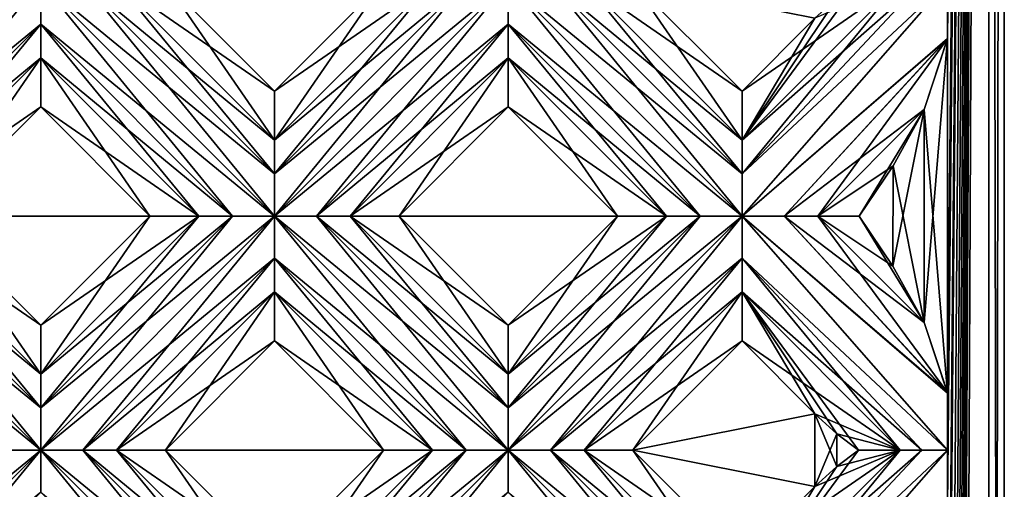
# Model space of a CAD drawing. Units: millimetres. Extents: x -10 to 78, y -110 to 110.
# Drawn here: x 72 to 78, y -57 to -55 of the extents above; entities that cross this region are included whole.
import ezdxf

# ---------------------------------------------------------------- set-up
doc = ezdxf.new("R2010")
doc.units = ezdxf.units.MM
doc.header["$LTSCALE"] = 65.185185
for name, color, linetype in [('117', 7, 'CONTINUOUS'), ('118', 7, 'CONTINUOUS'), ('119', 7, 'CONTINUOUS'), ('120', 7, 'CONTINUOUS'), ('121', 7, 'CONTINUOUS'), ('122', 7, 'CONTINUOUS'), ('123', 7, 'CONTINUOUS'), ('125', 7, 'CONTINUOUS'), ('222', 7, 'CONTINUOUS'), ('223', 7, 'CONTINUOUS'), ('224', 7, 'CONTINUOUS'), ('225', 7, 'CONTINUOUS'), ('226', 7, 'CONTINUOUS'), ('227', 7, 'CONTINUOUS'), ('228', 7, 'CONTINUOUS'), ('229', 7, 'CONTINUOUS'), ('230', 7, 'CONTINUOUS'), ('232', 7, 'CONTINUOUS'), ('283', 7, 'CONTINUOUS'), ('284', 7, 'CONTINUOUS'), ('285', 7, 'CONTINUOUS'), ('286', 7, 'CONTINUOUS'), ('287', 7, 'CONTINUOUS'), ('288', 7, 'CONTINUOUS'), ('289', 7, 'CONTINUOUS'), ('291', 7, 'CONTINUOUS'), ('388', 7, 'CONTINUOUS'), ('389', 7, 'CONTINUOUS'), ('390', 7, 'CONTINUOUS'), ('391', 7, 'CONTINUOUS'), ('392', 7, 'CONTINUOUS'), ('393', 7, 'CONTINUOUS'), ('394', 7, 'CONTINUOUS'), ('395', 7, 'CONTINUOUS'), ('396', 7, 'CONTINUOUS'), ('398', 7, 'CONTINUOUS'), ('80', 7, 'CONTINUOUS'), ('81', 7, 'CONTINUOUS'), ('84', 7, 'CONTINUOUS'), ('89', 7, 'CONTINUOUS'), ('92', 7, 'CONTINUOUS')]:
    doc.layers.add(name, color=color, linetype=linetype)

msp = doc.modelspace()

# ---------------------------------------------------------------- linework, layer by layer
at = {"layer": '117', "linetype": 'CONTINUOUS'}
for points in [[(76.315, -55.5606, 2.8172), (75.7386, -54.7256, 3), (75.48, -54.7256, 2.8172), (76.315, -55.5606, 2.8172)], [(76.315, -55.3021, 3), (75.7386, -54.7256, 3), (76.315, -55.5606, 2.8172), (76.315, -55.3021, 3)], [(77.2764, -56.5221, 2.8172), (76.9342, -55.9606, 2.9722), (76.715, -55.9606, 2.8172), (77.2764, -56.5221, 2.8172)], [(77.2764, -56.5221, 2.8172), (77.112, -56.2247, 2.9112), (76.9342, -55.9606, 2.9722), (77.2764, -56.5221, 2.8172)]]:
    msp.add_3dface(points, dxfattribs=at)
at = {"layer": '118', "linetype": 'CONTINUOUS'}
for points in [[(75.08, -55.3842, 3), (75.6564, -55.9606, 3), (75.08, -55.1256, 2.8172), (75.08, -55.3842, 3)], [(75.08, -55.1256, 2.8172), (75.6564, -55.9606, 3), (75.915, -55.9606, 2.8172), (75.08, -55.1256, 2.8172)], [(76.315, -56.6192, 3), (76.7, -57.0042, 3), (76.315, -56.3606, 2.8172), (76.315, -56.6192, 3)], [(76.7, -57.0042, 3), (76.8145, -57.1094, 2.9934), (76.315, -56.3606, 2.8172), (76.7, -57.0042, 3)], [(76.8145, -57.1094, 2.9934), (76.929, -57.1956, 2.9734), (76.315, -56.3606, 2.8172), (76.8145, -57.1094, 2.9934)], [(76.315, -56.3606, 2.8172), (76.929, -57.1956, 2.9734), (77.15, -57.1956, 2.8172), (76.315, -56.3606, 2.8172)]]:
    msp.add_3dface(points, dxfattribs=at)
at = {"layer": '119', "linetype": 'CONTINUOUS'}
for points in [[(76.315, -55.9606, 2.7), (75.08, -54.7256, 2.7), (75.08, -54.9479, 2.7322), (76.315, -55.9606, 2.7)], [(75.08, -54.7256, 2.7), (76.315, -55.9606, 2.7), (76.315, -55.7384, 2.7322), (75.08, -54.7256, 2.7)], [(75.3022, -54.7256, 2.7322), (75.08, -54.7256, 2.7), (76.315, -55.7384, 2.7322), (75.3022, -54.7256, 2.7322)], [(76.315, -55.5606, 2.8172), (75.48, -54.7256, 2.8172), (75.3022, -54.7256, 2.7322), (76.315, -55.5606, 2.8172)], [(76.315, -55.5606, 2.8172), (75.3022, -54.7256, 2.7322), (76.315, -55.7384, 2.7322), (76.315, -55.5606, 2.8172)], [(75.08, -55.1256, 2.8172), (76.0931, -55.9606, 2.7321), (75.08, -54.9479, 2.7322), (75.08, -55.1256, 2.8172)], [(76.0931, -55.9606, 2.7321), (76.315, -55.9606, 2.7), (75.08, -54.9479, 2.7322), (76.0931, -55.9606, 2.7321)], [(75.08, -55.1256, 2.8172), (75.915, -55.9606, 2.8172), (76.0931, -55.9606, 2.7321), (75.08, -55.1256, 2.8172)], [(77.3998, -57.1956, 2.7144), (77.3997, -56.8946, 2.7145), (76.315, -55.9606, 2.7), (77.3998, -57.1956, 2.7144)], [(77.3998, -57.1956, 2.7144), (76.315, -55.9606, 2.7), (76.315, -56.1829, 2.7322), (77.3998, -57.1956, 2.7144)], [(76.315, -55.9606, 2.7), (77.3997, -56.8946, 2.7145), (76.5372, -55.9606, 2.7322), (76.315, -55.9606, 2.7)], [(77.3997, -56.8946, 2.7145), (77.2764, -56.5221, 2.8172), (76.5372, -55.9606, 2.7322), (77.3997, -56.8946, 2.7145)], [(77.2764, -56.5221, 2.8172), (76.715, -55.9606, 2.8172), (76.5372, -55.9606, 2.7322), (77.2764, -56.5221, 2.8172)], [(77.3998, -57.1956, 2.7144), (76.315, -56.1829, 2.7322), (77.2644, -57.1956, 2.7547), (77.3998, -57.1956, 2.7144)], [(76.315, -56.1829, 2.7322), (76.315, -56.3606, 2.8172), (77.2644, -57.1956, 2.7547), (76.315, -56.1829, 2.7322)], [(76.315, -56.3606, 2.8172), (77.15, -57.1956, 2.8172), (77.2644, -57.1956, 2.7547), (76.315, -56.3606, 2.8172)]]:
    msp.add_3dface(points, dxfattribs=at)
at = {"layer": '120', "linetype": 'CONTINUOUS'}
for points in [[(73.845, -55.5606, 2.8172), (73.2686, -54.7256, 3), (73.01, -54.7256, 2.8172), (73.845, -55.5606, 2.8172)], [(73.845, -55.3021, 3), (73.2686, -54.7256, 3), (73.845, -55.5606, 2.8172), (73.845, -55.3021, 3)], [(75.08, -56.7956, 2.8172), (74.5036, -55.9606, 3), (74.245, -55.9606, 2.8172), (75.08, -56.7956, 2.8172)], [(75.08, -56.5371, 3), (74.5036, -55.9606, 3), (75.08, -56.7956, 2.8172), (75.08, -56.5371, 3)], [(76.315, -58.0306, 2.8172), (75.7386, -57.1956, 3), (75.48, -57.1956, 2.8172), (76.315, -58.0306, 2.8172)], [(76.315, -57.7721, 3), (75.7386, -57.1956, 3), (76.315, -58.0306, 2.8172), (76.315, -57.7721, 3)]]:
    msp.add_3dface(points, dxfattribs=at)
at = {"layer": '121', "linetype": 'CONTINUOUS'}
for points in [[(72.61, -55.3842, 3), (73.1864, -55.9606, 3), (72.61, -55.1256, 2.8172), (72.61, -55.3842, 3)], [(72.61, -55.1256, 2.8172), (73.1864, -55.9606, 3), (73.445, -55.9606, 2.8172), (72.61, -55.1256, 2.8172)], [(73.845, -56.6192, 3), (74.4214, -57.1956, 3), (73.845, -56.3606, 2.8172), (73.845, -56.6192, 3)], [(73.845, -56.3606, 2.8172), (74.4214, -57.1956, 3), (74.68, -57.1956, 2.8172), (73.845, -56.3606, 2.8172)]]:
    msp.add_3dface(points, dxfattribs=at)
at = {"layer": '122', "linetype": 'CONTINUOUS'}
for points in [[(73.845, -55.9606, 2.7), (72.61, -54.7256, 2.7), (72.61, -54.9479, 2.7322), (73.845, -55.9606, 2.7)], [(72.61, -54.7256, 2.7), (73.845, -55.9606, 2.7), (73.845, -55.7384, 2.7322), (72.61, -54.7256, 2.7)], [(72.8322, -54.7256, 2.7322), (72.61, -54.7256, 2.7), (73.845, -55.7384, 2.7322), (72.8322, -54.7256, 2.7322)], [(73.845, -55.5606, 2.8172), (73.01, -54.7256, 2.8172), (72.8322, -54.7256, 2.7322), (73.845, -55.5606, 2.8172)], [(73.845, -55.5606, 2.8172), (72.8322, -54.7256, 2.7322), (73.845, -55.7384, 2.7322), (73.845, -55.5606, 2.8172)], [(72.61, -55.1256, 2.8172), (73.6231, -55.9606, 2.7321), (72.61, -54.9479, 2.7322), (72.61, -55.1256, 2.8172)], [(73.6231, -55.9606, 2.7321), (73.845, -55.9606, 2.7), (72.61, -54.9479, 2.7322), (73.6231, -55.9606, 2.7321)], [(72.61, -55.1256, 2.8172), (73.445, -55.9606, 2.8172), (73.6231, -55.9606, 2.7321), (72.61, -55.1256, 2.8172)], [(73.845, -56.1829, 2.7322), (75.08, -57.1956, 2.7), (73.845, -55.9606, 2.7), (73.845, -56.1829, 2.7322)], [(73.845, -55.9606, 2.7), (75.08, -57.1956, 2.7), (75.08, -56.9734, 2.7322), (73.845, -55.9606, 2.7)], [(74.0672, -55.9606, 2.7322), (73.845, -55.9606, 2.7), (75.08, -56.9734, 2.7322), (74.0672, -55.9606, 2.7322)], [(75.08, -56.7956, 2.8172), (74.245, -55.9606, 2.8172), (74.0672, -55.9606, 2.7322), (75.08, -56.7956, 2.8172)], [(75.08, -56.7956, 2.8172), (74.0672, -55.9606, 2.7322), (75.08, -56.9734, 2.7322), (75.08, -56.7956, 2.8172)], [(73.845, -56.3606, 2.8172), (74.8581, -57.1956, 2.7321), (73.845, -56.1829, 2.7322), (73.845, -56.3606, 2.8172)], [(74.8581, -57.1956, 2.7321), (75.08, -57.1956, 2.7), (73.845, -56.1829, 2.7322), (74.8581, -57.1956, 2.7321)], [(73.845, -56.3606, 2.8172), (74.68, -57.1956, 2.8172), (74.8581, -57.1956, 2.7321), (73.845, -56.3606, 2.8172)], [(76.315, -58.4306, 2.7), (75.08, -57.1956, 2.7), (75.08, -57.4179, 2.7322), (76.315, -58.4306, 2.7)], [(75.08, -57.1956, 2.7), (76.315, -58.4306, 2.7), (76.315, -58.2084, 2.7322), (75.08, -57.1956, 2.7)], [(75.3022, -57.1956, 2.7322), (75.08, -57.1956, 2.7), (76.315, -58.2084, 2.7322), (75.3022, -57.1956, 2.7322)], [(76.315, -58.0306, 2.8172), (75.48, -57.1956, 2.8172), (75.3022, -57.1956, 2.7322), (76.315, -58.0306, 2.8172)], [(76.315, -58.0306, 2.8172), (75.3022, -57.1956, 2.7322), (76.315, -58.2084, 2.7322), (76.315, -58.0306, 2.8172)]]:
    msp.add_3dface(points, dxfattribs=at)
at = {"layer": '123', "linetype": 'CONTINUOUS'}
for points in [[(72.61, -56.7956, 2.8172), (72.0336, -55.9606, 3), (71.775, -55.9606, 2.8172), (72.61, -56.7956, 2.8172)], [(72.61, -56.5371, 3), (72.0336, -55.9606, 3), (72.61, -56.7956, 2.8172), (72.61, -56.5371, 3)], [(73.845, -58.0306, 2.8172), (73.2686, -57.1956, 3), (73.01, -57.1956, 2.8172), (73.845, -58.0306, 2.8172)], [(73.845, -57.7721, 3), (73.2686, -57.1956, 3), (73.845, -58.0306, 2.8172), (73.845, -57.7721, 3)]]:
    msp.add_3dface(points, dxfattribs=at)
at = {"layer": '125', "linetype": 'CONTINUOUS'}
for points in [[(71.375, -56.1829, 2.7322), (72.61, -57.1956, 2.7), (71.375, -55.9606, 2.7), (71.375, -56.1829, 2.7322)], [(71.375, -55.9606, 2.7), (72.61, -57.1956, 2.7), (72.61, -56.9734, 2.7322), (71.375, -55.9606, 2.7)], [(71.5972, -55.9606, 2.7322), (71.375, -55.9606, 2.7), (72.61, -56.9734, 2.7322), (71.5972, -55.9606, 2.7322)], [(72.61, -56.7956, 2.8172), (71.775, -55.9606, 2.8172), (71.5972, -55.9606, 2.7322), (72.61, -56.7956, 2.8172)], [(72.61, -56.7956, 2.8172), (71.5972, -55.9606, 2.7322), (72.61, -56.9734, 2.7322), (72.61, -56.7956, 2.8172)], [(72.3881, -57.1956, 2.7321), (72.61, -57.1956, 2.7), (71.375, -56.1829, 2.7322), (72.3881, -57.1956, 2.7321)], [(73.845, -58.4306, 2.7), (72.61, -57.1956, 2.7), (72.61, -57.4179, 2.7322), (73.845, -58.4306, 2.7)], [(72.61, -57.1956, 2.7), (73.845, -58.4306, 2.7), (73.845, -58.2084, 2.7322), (72.61, -57.1956, 2.7)], [(72.8322, -57.1956, 2.7322), (72.61, -57.1956, 2.7), (73.845, -58.2084, 2.7322), (72.8322, -57.1956, 2.7322)], [(73.845, -58.0306, 2.8172), (73.01, -57.1956, 2.8172), (72.8322, -57.1956, 2.7322), (73.845, -58.0306, 2.8172)], [(73.845, -58.0306, 2.8172), (72.8322, -57.1956, 2.7322), (73.845, -58.2084, 2.7322), (73.845, -58.0306, 2.8172)]]:
    msp.add_3dface(points, dxfattribs=at)
at = {"layer": '222', "linetype": 'CONTINUOUS'}
for points in [[(72.61, -55.3842, 3), (72.61, -55.1256, 2.8172), (71.775, -55.9606, 2.8172), (72.61, -55.3842, 3)], [(72.0336, -55.9606, 3), (72.61, -55.3842, 3), (71.775, -55.9606, 2.8172), (72.0336, -55.9606, 3)]]:
    msp.add_3dface(points, dxfattribs=at)
at = {"layer": '223', "linetype": 'CONTINUOUS'}
for points in [[(72.61, -54.7256, 2.7), (72.3881, -54.7256, 2.7321), (71.375, -55.9606, 2.7), (72.61, -54.7256, 2.7)], [(72.61, -54.7256, 2.7), (71.375, -55.9606, 2.7), (71.5972, -55.9606, 2.7322), (72.61, -54.7256, 2.7)], [(72.61, -54.9479, 2.7322), (72.61, -54.7256, 2.7), (71.5972, -55.9606, 2.7322), (72.61, -54.9479, 2.7322)], [(71.775, -55.9606, 2.8172), (72.61, -54.9479, 2.7322), (71.5972, -55.9606, 2.7322), (71.775, -55.9606, 2.8172)], [(72.61, -55.1256, 2.8172), (72.61, -54.9479, 2.7322), (71.775, -55.9606, 2.8172), (72.61, -55.1256, 2.8172)]]:
    msp.add_3dface(points, dxfattribs=at)
at = {"layer": '224', "linetype": 'CONTINUOUS'}
for points in [[(74.4214, -54.7256, 3), (73.845, -55.3021, 3), (74.68, -54.7256, 2.8172), (74.4214, -54.7256, 3)], [(74.68, -54.7256, 2.8172), (73.845, -55.3021, 3), (73.845, -55.5606, 2.8172), (74.68, -54.7256, 2.8172)], [(73.1864, -55.9606, 3), (72.61, -56.5371, 3), (73.445, -55.9606, 2.8172), (73.1864, -55.9606, 3)], [(73.445, -55.9606, 2.8172), (72.61, -56.5371, 3), (72.61, -56.7956, 2.8172), (73.445, -55.9606, 2.8172)]]:
    msp.add_3dface(points, dxfattribs=at)
at = {"layer": '225', "linetype": 'CONTINUOUS'}
for points in [[(75.08, -55.3842, 3), (75.08, -55.1256, 2.8172), (74.245, -55.9606, 2.8172), (75.08, -55.3842, 3)], [(74.5036, -55.9606, 3), (75.08, -55.3842, 3), (74.245, -55.9606, 2.8172), (74.5036, -55.9606, 3)], [(73.845, -56.6192, 3), (73.845, -56.3606, 2.8172), (73.01, -57.1956, 2.8172), (73.845, -56.6192, 3)], [(73.2686, -57.1956, 3), (73.845, -56.6192, 3), (73.01, -57.1956, 2.8172), (73.2686, -57.1956, 3)]]:
    msp.add_3dface(points, dxfattribs=at)
at = {"layer": '226', "linetype": 'CONTINUOUS'}
for points in [[(74.8581, -54.7256, 2.7321), (74.68, -54.7256, 2.8172), (73.845, -55.7384, 2.7322), (74.8581, -54.7256, 2.7321)], [(74.68, -54.7256, 2.8172), (73.845, -55.5606, 2.8172), (73.845, -55.7384, 2.7322), (74.68, -54.7256, 2.8172)], [(75.08, -54.7256, 2.7), (74.8581, -54.7256, 2.7321), (73.845, -55.9606, 2.7), (75.08, -54.7256, 2.7)], [(75.08, -54.7256, 2.7), (73.845, -55.9606, 2.7), (74.0672, -55.9606, 2.7322), (75.08, -54.7256, 2.7)], [(73.845, -55.9606, 2.7), (74.8581, -54.7256, 2.7321), (73.845, -55.7384, 2.7322), (73.845, -55.9606, 2.7)], [(75.08, -54.9479, 2.7322), (75.08, -54.7256, 2.7), (74.0672, -55.9606, 2.7322), (75.08, -54.9479, 2.7322)], [(74.245, -55.9606, 2.8172), (75.08, -54.9479, 2.7322), (74.0672, -55.9606, 2.7322), (74.245, -55.9606, 2.8172)], [(75.08, -55.1256, 2.8172), (75.08, -54.9479, 2.7322), (74.245, -55.9606, 2.8172), (75.08, -55.1256, 2.8172)], [(73.6231, -55.9606, 2.7321), (73.445, -55.9606, 2.8172), (72.61, -56.9734, 2.7322), (73.6231, -55.9606, 2.7321)], [(73.445, -55.9606, 2.8172), (72.61, -56.7956, 2.8172), (72.61, -56.9734, 2.7322), (73.445, -55.9606, 2.8172)], [(73.845, -55.9606, 2.7), (73.6231, -55.9606, 2.7321), (72.61, -57.1956, 2.7), (73.845, -55.9606, 2.7)], [(73.845, -55.9606, 2.7), (72.61, -57.1956, 2.7), (72.8322, -57.1956, 2.7322), (73.845, -55.9606, 2.7)], [(72.61, -57.1956, 2.7), (73.6231, -55.9606, 2.7321), (72.61, -56.9734, 2.7322), (72.61, -57.1956, 2.7)], [(73.845, -56.1829, 2.7322), (73.845, -55.9606, 2.7), (72.8322, -57.1956, 2.7322), (73.845, -56.1829, 2.7322)], [(73.01, -57.1956, 2.8172), (73.845, -56.1829, 2.7322), (72.8322, -57.1956, 2.7322), (73.01, -57.1956, 2.8172)], [(73.845, -56.3606, 2.8172), (73.845, -56.1829, 2.7322), (73.01, -57.1956, 2.8172), (73.845, -56.3606, 2.8172)], [(72.61, -57.1956, 2.7), (72.3881, -57.1956, 2.7321), (71.375, -58.4306, 2.7), (72.61, -57.1956, 2.7)], [(72.61, -57.1956, 2.7), (71.375, -58.4306, 2.7), (71.5972, -58.4306, 2.7322), (72.61, -57.1956, 2.7)], [(72.61, -57.4179, 2.7322), (72.61, -57.1956, 2.7), (71.5972, -58.4306, 2.7322), (72.61, -57.4179, 2.7322)]]:
    msp.add_3dface(points, dxfattribs=at)
at = {"layer": '227', "linetype": 'CONTINUOUS'}
for points in [[(76.7, -54.9171, 3), (76.315, -55.3021, 3), (77.15, -54.7256, 2.8172), (76.7, -54.9171, 3)], [(77.15, -54.7256, 2.8172), (76.315, -55.3021, 3), (76.315, -55.5606, 2.8172), (77.15, -54.7256, 2.8172)], [(75.6564, -55.9606, 3), (75.08, -56.5371, 3), (75.915, -55.9606, 2.8172), (75.6564, -55.9606, 3)], [(75.915, -55.9606, 2.8172), (75.08, -56.5371, 3), (75.08, -56.7956, 2.8172), (75.915, -55.9606, 2.8172)], [(74.4214, -57.1956, 3), (73.845, -57.7721, 3), (74.68, -57.1956, 2.8172), (74.4214, -57.1956, 3)], [(74.68, -57.1956, 2.8172), (73.845, -57.7721, 3), (73.845, -58.0306, 2.8172), (74.68, -57.1956, 2.8172)]]:
    msp.add_3dface(points, dxfattribs=at)
at = {"layer": '228', "linetype": 'CONTINUOUS'}
for points in [[(77.1121, -55.6964, 2.9111), (77.2764, -55.3992, 2.8172), (76.715, -55.9606, 2.8172), (77.1121, -55.6964, 2.9111)], [(76.9342, -55.9606, 2.9722), (77.1121, -55.6964, 2.9111), (76.715, -55.9606, 2.8172), (76.9342, -55.9606, 2.9722)], [(76.315, -56.6192, 3), (76.315, -56.3606, 2.8172), (75.48, -57.1956, 2.8172), (76.315, -56.6192, 3)], [(75.7386, -57.1956, 3), (76.315, -56.6192, 3), (75.48, -57.1956, 2.8172), (75.7386, -57.1956, 3)]]:
    msp.add_3dface(points, dxfattribs=at)
at = {"layer": '229', "linetype": 'CONTINUOUS'}
for points in [[(77.3997, -55.0265, 2.7144), (77.3998, -54.7256, 2.7144), (76.315, -55.9606, 2.7), (77.3997, -55.0265, 2.7144)], [(77.3998, -54.7256, 2.7144), (77.2644, -54.7256, 2.7547), (76.315, -55.7384, 2.7322), (77.3998, -54.7256, 2.7144)], [(76.315, -55.9606, 2.7), (77.3998, -54.7256, 2.7144), (76.315, -55.7384, 2.7322), (76.315, -55.9606, 2.7)], [(77.2644, -54.7256, 2.7547), (77.15, -54.7256, 2.8172), (76.315, -55.7384, 2.7322), (77.2644, -54.7256, 2.7547)], [(77.15, -54.7256, 2.8172), (76.315, -55.5606, 2.8172), (76.315, -55.7384, 2.7322), (77.15, -54.7256, 2.8172)], [(77.3997, -55.0265, 2.7144), (76.315, -55.9606, 2.7), (76.5372, -55.9606, 2.7322), (77.3997, -55.0265, 2.7144)], [(76.715, -55.9606, 2.8172), (77.3997, -55.0265, 2.7144), (76.5372, -55.9606, 2.7322), (76.715, -55.9606, 2.8172)], [(77.2764, -55.3992, 2.8172), (77.3997, -55.0265, 2.7144), (76.715, -55.9606, 2.8172), (77.2764, -55.3992, 2.8172)], [(76.0931, -55.9606, 2.7321), (75.915, -55.9606, 2.8172), (75.08, -56.9734, 2.7322), (76.0931, -55.9606, 2.7321)], [(75.915, -55.9606, 2.8172), (75.08, -56.7956, 2.8172), (75.08, -56.9734, 2.7322), (75.915, -55.9606, 2.8172)], [(76.315, -55.9606, 2.7), (76.0931, -55.9606, 2.7321), (75.08, -57.1956, 2.7), (76.315, -55.9606, 2.7)], [(76.315, -55.9606, 2.7), (75.08, -57.1956, 2.7), (75.3022, -57.1956, 2.7322), (76.315, -55.9606, 2.7)], [(75.08, -57.1956, 2.7), (76.0931, -55.9606, 2.7321), (75.08, -56.9734, 2.7322), (75.08, -57.1956, 2.7)], [(76.315, -56.1829, 2.7322), (76.315, -55.9606, 2.7), (75.3022, -57.1956, 2.7322), (76.315, -56.1829, 2.7322)], [(75.48, -57.1956, 2.8172), (76.315, -56.1829, 2.7322), (75.3022, -57.1956, 2.7322), (75.48, -57.1956, 2.8172)], [(76.315, -56.3606, 2.8172), (76.315, -56.1829, 2.7322), (75.48, -57.1956, 2.8172), (76.315, -56.3606, 2.8172)], [(74.8581, -57.1956, 2.7321), (74.68, -57.1956, 2.8172), (73.845, -58.2084, 2.7322), (74.8581, -57.1956, 2.7321)], [(74.68, -57.1956, 2.8172), (73.845, -58.0306, 2.8172), (73.845, -58.2084, 2.7322), (74.68, -57.1956, 2.8172)], [(75.08, -57.1956, 2.7), (74.8581, -57.1956, 2.7321), (73.845, -58.4306, 2.7), (75.08, -57.1956, 2.7)], [(75.08, -57.1956, 2.7), (73.845, -58.4306, 2.7), (74.0672, -58.4306, 2.7322), (75.08, -57.1956, 2.7)], [(73.845, -58.4306, 2.7), (74.8581, -57.1956, 2.7321), (73.845, -58.2084, 2.7322), (73.845, -58.4306, 2.7)], [(75.08, -57.4179, 2.7322), (75.08, -57.1956, 2.7), (74.0672, -58.4306, 2.7322), (75.08, -57.4179, 2.7322)]]:
    msp.add_3dface(points, dxfattribs=at)
at = {"layer": '230', "linetype": 'CONTINUOUS'}
for points in [[(76.7, -57.3871, 3), (76.315, -57.7721, 3), (77.15, -57.1956, 2.8172), (76.7, -57.3871, 3)], [(77.15, -57.1956, 2.8172), (76.315, -57.7721, 3), (76.315, -58.0306, 2.8172), (77.15, -57.1956, 2.8172)], [(76.8148, -57.2816, 2.9934), (76.7, -57.3871, 3), (77.15, -57.1956, 2.8172), (76.8148, -57.2816, 2.9934)], [(76.929, -57.1956, 2.9734), (76.8148, -57.2816, 2.9934), (77.15, -57.1956, 2.8172), (76.929, -57.1956, 2.9734)]]:
    msp.add_3dface(points, dxfattribs=at)
at = {"layer": '232', "linetype": 'CONTINUOUS'}
for points in [[(77.3996, -57.4972, 2.7145), (77.3998, -57.1956, 2.7144), (76.315, -58.4306, 2.7), (77.3996, -57.4972, 2.7145)], [(77.3998, -57.1956, 2.7144), (77.2644, -57.1956, 2.7547), (76.315, -58.2084, 2.7322), (77.3998, -57.1956, 2.7144)], [(76.315, -58.4306, 2.7), (77.3998, -57.1956, 2.7144), (76.315, -58.2084, 2.7322), (76.315, -58.4306, 2.7)], [(77.2644, -57.1956, 2.7547), (77.15, -57.1956, 2.8172), (76.315, -58.2084, 2.7322), (77.2644, -57.1956, 2.7547)], [(77.15, -57.1956, 2.8172), (76.315, -58.0306, 2.8172), (76.315, -58.2084, 2.7322), (77.15, -57.1956, 2.8172)]]:
    msp.add_3dface(points, dxfattribs=at)
at = {"layer": '283', "linetype": 'CONTINUOUS'}
for points in [[(75.7386, -54.7256, -3), (76.315, -55.3021, -3), (75.48, -54.7256, -2.8172), (75.7386, -54.7256, -3)], [(76.315, -55.3021, -3), (76.315, -55.5606, -2.8172), (75.48, -54.7256, -2.8172), (76.315, -55.3021, -3)], [(76.9342, -55.9606, -2.9722), (77.112, -56.2247, -2.9112), (76.715, -55.9606, -2.8172), (76.9342, -55.9606, -2.9722)], [(77.112, -56.2247, -2.9112), (77.2764, -56.5221, -2.8172), (76.715, -55.9606, -2.8172), (77.112, -56.2247, -2.9112)]]:
    msp.add_3dface(points, dxfattribs=at)
at = {"layer": '284', "linetype": 'CONTINUOUS'}
for points in [[(75.915, -55.9606, -2.8172), (75.08, -55.3842, -3), (75.08, -55.1256, -2.8172), (75.915, -55.9606, -2.8172)], [(75.6564, -55.9606, -3), (75.08, -55.3842, -3), (75.915, -55.9606, -2.8172), (75.6564, -55.9606, -3)], [(77.15, -57.1956, -2.8172), (76.315, -56.6192, -3), (76.315, -56.3606, -2.8172), (77.15, -57.1956, -2.8172)], [(76.7, -57.0042, -3), (76.315, -56.6192, -3), (77.15, -57.1956, -2.8172), (76.7, -57.0042, -3)], [(76.8145, -57.1094, -2.9934), (76.7, -57.0042, -3), (77.15, -57.1956, -2.8172), (76.8145, -57.1094, -2.9934)], [(76.929, -57.1956, -2.9734), (76.8145, -57.1094, -2.9934), (77.15, -57.1956, -2.8172), (76.929, -57.1956, -2.9734)]]:
    msp.add_3dface(points, dxfattribs=at)
at = {"layer": '285', "linetype": 'CONTINUOUS'}
for points in [[(76.315, -55.9606, -2.7), (75.08, -54.7256, -2.7), (75.3022, -54.7256, -2.7322), (76.315, -55.9606, -2.7)], [(75.08, -54.7256, -2.7), (76.315, -55.9606, -2.7), (76.0931, -55.9606, -2.7321), (75.08, -54.7256, -2.7)], [(75.08, -54.9479, -2.7322), (75.08, -54.7256, -2.7), (76.0931, -55.9606, -2.7321), (75.08, -54.9479, -2.7322)], [(75.48, -54.7256, -2.8172), (76.315, -55.7384, -2.7322), (75.3022, -54.7256, -2.7322), (75.48, -54.7256, -2.8172)], [(76.315, -55.7384, -2.7322), (76.315, -55.9606, -2.7), (75.3022, -54.7256, -2.7322), (76.315, -55.7384, -2.7322)], [(75.48, -54.7256, -2.8172), (76.315, -55.5606, -2.8172), (76.315, -55.7384, -2.7322), (75.48, -54.7256, -2.8172)], [(75.915, -55.9606, -2.8172), (75.08, -55.1256, -2.8172), (75.08, -54.9479, -2.7322), (75.915, -55.9606, -2.8172)], [(75.915, -55.9606, -2.8172), (75.08, -54.9479, -2.7322), (76.0931, -55.9606, -2.7321), (75.915, -55.9606, -2.8172)], [(77.3992, -56.892, -2.7149), (77.3998, -57.1956, -2.7144), (76.315, -55.9606, -2.7), (77.3992, -56.892, -2.7149)], [(77.3992, -56.892, -2.7149), (76.315, -55.9606, -2.7), (76.5372, -55.9606, -2.7322), (77.3992, -56.892, -2.7149)], [(76.315, -55.9606, -2.7), (77.3998, -57.1956, -2.7144), (76.315, -56.1829, -2.7322), (76.315, -55.9606, -2.7)], [(76.715, -55.9606, -2.8172), (77.3992, -56.892, -2.7149), (76.5372, -55.9606, -2.7322), (76.715, -55.9606, -2.8172)], [(77.2764, -56.5221, -2.8172), (77.3992, -56.892, -2.7149), (76.715, -55.9606, -2.8172), (77.2764, -56.5221, -2.8172)], [(76.315, -56.1829, -2.7322), (77.3998, -57.1956, -2.7144), (77.2644, -57.1956, -2.7547), (76.315, -56.1829, -2.7322)], [(77.15, -57.1956, -2.8172), (76.315, -56.3606, -2.8172), (76.315, -56.1829, -2.7322), (77.15, -57.1956, -2.8172)], [(77.15, -57.1956, -2.8172), (76.315, -56.1829, -2.7322), (77.2644, -57.1956, -2.7547), (77.15, -57.1956, -2.8172)]]:
    msp.add_3dface(points, dxfattribs=at)
at = {"layer": '286', "linetype": 'CONTINUOUS'}
for points in [[(73.2686, -54.7256, -3), (73.845, -55.3021, -3), (73.01, -54.7256, -2.8172), (73.2686, -54.7256, -3)], [(73.845, -55.3021, -3), (73.845, -55.5606, -2.8172), (73.01, -54.7256, -2.8172), (73.845, -55.3021, -3)], [(74.5036, -55.9606, -3), (75.08, -56.5371, -3), (74.245, -55.9606, -2.8172), (74.5036, -55.9606, -3)], [(75.08, -56.5371, -3), (75.08, -56.7956, -2.8172), (74.245, -55.9606, -2.8172), (75.08, -56.5371, -3)], [(75.7386, -57.1956, -3), (76.315, -57.7721, -3), (75.48, -57.1956, -2.8172), (75.7386, -57.1956, -3)], [(76.315, -57.7721, -3), (76.315, -58.0306, -2.8172), (75.48, -57.1956, -2.8172), (76.315, -57.7721, -3)]]:
    msp.add_3dface(points, dxfattribs=at)
at = {"layer": '287', "linetype": 'CONTINUOUS'}
for points in [[(73.445, -55.9606, -2.8172), (72.61, -55.3842, -3), (72.61, -55.1256, -2.8172), (73.445, -55.9606, -2.8172)], [(73.1864, -55.9606, -3), (72.61, -55.3842, -3), (73.445, -55.9606, -2.8172), (73.1864, -55.9606, -3)], [(74.68, -57.1956, -2.8172), (73.845, -56.6192, -3), (73.845, -56.3606, -2.8172), (74.68, -57.1956, -2.8172)], [(74.4214, -57.1956, -3), (73.845, -56.6192, -3), (74.68, -57.1956, -2.8172), (74.4214, -57.1956, -3)]]:
    msp.add_3dface(points, dxfattribs=at)
at = {"layer": '288', "linetype": 'CONTINUOUS'}
for points in [[(72.8322, -54.7256, -2.7322), (73.845, -55.9606, -2.7), (72.61, -54.7256, -2.7), (72.8322, -54.7256, -2.7322)], [(72.61, -54.7256, -2.7), (73.845, -55.9606, -2.7), (73.6231, -55.9606, -2.7321), (72.61, -54.7256, -2.7)], [(72.61, -54.9479, -2.7322), (72.61, -54.7256, -2.7), (73.6231, -55.9606, -2.7321), (72.61, -54.9479, -2.7322)], [(73.01, -54.7256, -2.8172), (73.845, -55.7384, -2.7322), (72.8322, -54.7256, -2.7322), (73.01, -54.7256, -2.8172)], [(73.845, -55.7384, -2.7322), (73.845, -55.9606, -2.7), (72.8322, -54.7256, -2.7322), (73.845, -55.7384, -2.7322)], [(73.01, -54.7256, -2.8172), (73.845, -55.5606, -2.8172), (73.845, -55.7384, -2.7322), (73.01, -54.7256, -2.8172)], [(73.445, -55.9606, -2.8172), (72.61, -55.1256, -2.8172), (72.61, -54.9479, -2.7322), (73.445, -55.9606, -2.8172)], [(73.445, -55.9606, -2.8172), (72.61, -54.9479, -2.7322), (73.6231, -55.9606, -2.7321), (73.445, -55.9606, -2.8172)], [(75.08, -57.1956, -2.7), (73.845, -55.9606, -2.7), (74.0672, -55.9606, -2.7322), (75.08, -57.1956, -2.7)], [(73.845, -55.9606, -2.7), (75.08, -57.1956, -2.7), (74.8581, -57.1956, -2.7321), (73.845, -55.9606, -2.7)], [(73.845, -56.1829, -2.7322), (73.845, -55.9606, -2.7), (74.8581, -57.1956, -2.7321), (73.845, -56.1829, -2.7322)], [(74.245, -55.9606, -2.8172), (75.08, -56.9734, -2.7322), (74.0672, -55.9606, -2.7322), (74.245, -55.9606, -2.8172)], [(75.08, -56.9734, -2.7322), (75.08, -57.1956, -2.7), (74.0672, -55.9606, -2.7322), (75.08, -56.9734, -2.7322)], [(74.245, -55.9606, -2.8172), (75.08, -56.7956, -2.8172), (75.08, -56.9734, -2.7322), (74.245, -55.9606, -2.8172)], [(74.68, -57.1956, -2.8172), (73.845, -56.3606, -2.8172), (73.845, -56.1829, -2.7322), (74.68, -57.1956, -2.8172)], [(74.68, -57.1956, -2.8172), (73.845, -56.1829, -2.7322), (74.8581, -57.1956, -2.7321), (74.68, -57.1956, -2.8172)], [(75.3022, -57.1956, -2.7322), (76.315, -58.4306, -2.7), (75.08, -57.1956, -2.7), (75.3022, -57.1956, -2.7322)], [(75.08, -57.1956, -2.7), (76.315, -58.4306, -2.7), (76.0931, -58.4306, -2.7321), (75.08, -57.1956, -2.7)], [(75.08, -57.4179, -2.7322), (75.08, -57.1956, -2.7), (76.0931, -58.4306, -2.7321), (75.08, -57.4179, -2.7322)], [(75.48, -57.1956, -2.8172), (76.315, -58.2084, -2.7322), (75.3022, -57.1956, -2.7322), (75.48, -57.1956, -2.8172)], [(76.315, -58.2084, -2.7322), (76.315, -58.4306, -2.7), (75.3022, -57.1956, -2.7322), (76.315, -58.2084, -2.7322)], [(75.48, -57.1956, -2.8172), (76.315, -58.0306, -2.8172), (76.315, -58.2084, -2.7322), (75.48, -57.1956, -2.8172)]]:
    msp.add_3dface(points, dxfattribs=at)
at = {"layer": '289', "linetype": 'CONTINUOUS'}
for points in [[(72.0336, -55.9606, -3), (72.61, -56.5371, -3), (71.775, -55.9606, -2.8172), (72.0336, -55.9606, -3)], [(72.61, -56.5371, -3), (72.61, -56.7956, -2.8172), (71.775, -55.9606, -2.8172), (72.61, -56.5371, -3)], [(73.2686, -57.1956, -3), (73.845, -57.7721, -3), (73.01, -57.1956, -2.8172), (73.2686, -57.1956, -3)], [(73.845, -57.7721, -3), (73.845, -58.0306, -2.8172), (73.01, -57.1956, -2.8172), (73.845, -57.7721, -3)]]:
    msp.add_3dface(points, dxfattribs=at)
at = {"layer": '291', "linetype": 'CONTINUOUS'}
for points in [[(72.61, -57.1956, -2.7), (71.375, -55.9606, -2.7), (71.5972, -55.9606, -2.7322), (72.61, -57.1956, -2.7)], [(71.375, -55.9606, -2.7), (72.61, -57.1956, -2.7), (72.3881, -57.1956, -2.7321), (71.375, -55.9606, -2.7)], [(71.775, -55.9606, -2.8172), (72.61, -56.9734, -2.7322), (71.5972, -55.9606, -2.7322), (71.775, -55.9606, -2.8172)], [(72.61, -56.9734, -2.7322), (72.61, -57.1956, -2.7), (71.5972, -55.9606, -2.7322), (72.61, -56.9734, -2.7322)], [(71.775, -55.9606, -2.8172), (72.61, -56.7956, -2.8172), (72.61, -56.9734, -2.7322), (71.775, -55.9606, -2.8172)], [(72.8322, -57.1956, -2.7322), (73.845, -58.4306, -2.7), (72.61, -57.1956, -2.7), (72.8322, -57.1956, -2.7322)], [(72.61, -57.1956, -2.7), (73.845, -58.4306, -2.7), (73.6231, -58.4306, -2.7321), (72.61, -57.1956, -2.7)], [(72.61, -57.4179, -2.7322), (72.61, -57.1956, -2.7), (73.6231, -58.4306, -2.7321), (72.61, -57.4179, -2.7322)], [(73.01, -57.1956, -2.8172), (73.845, -58.2084, -2.7322), (72.8322, -57.1956, -2.7322), (73.01, -57.1956, -2.8172)], [(73.845, -58.2084, -2.7322), (73.845, -58.4306, -2.7), (72.8322, -57.1956, -2.7322), (73.845, -58.2084, -2.7322)], [(73.01, -57.1956, -2.8172), (73.845, -58.0306, -2.8172), (73.845, -58.2084, -2.7322), (73.01, -57.1956, -2.8172)]]:
    msp.add_3dface(points, dxfattribs=at)
at = {"layer": '388', "linetype": 'CONTINUOUS'}
for points in [[(72.61, -55.1256, -2.8172), (72.0336, -55.9606, -3), (71.775, -55.9606, -2.8172), (72.61, -55.1256, -2.8172)], [(72.61, -55.3842, -3), (72.0336, -55.9606, -3), (72.61, -55.1256, -2.8172), (72.61, -55.3842, -3)]]:
    msp.add_3dface(points, dxfattribs=at)
at = {"layer": '389', "linetype": 'CONTINUOUS'}
for points in [[(72.61, -54.7256, -2.7), (72.61, -54.9479, -2.7322), (71.375, -55.9606, -2.7), (72.61, -54.7256, -2.7)], [(72.3881, -54.7256, -2.7321), (72.61, -54.7256, -2.7), (71.375, -55.7384, -2.7322), (72.3881, -54.7256, -2.7321)], [(72.61, -54.7256, -2.7), (71.375, -55.9606, -2.7), (71.375, -55.7384, -2.7322), (72.61, -54.7256, -2.7)], [(71.375, -55.9606, -2.7), (72.61, -54.9479, -2.7322), (71.5972, -55.9606, -2.7322), (71.375, -55.9606, -2.7)], [(72.61, -54.9479, -2.7322), (72.61, -55.1256, -2.8172), (71.5972, -55.9606, -2.7322), (72.61, -54.9479, -2.7322)], [(72.61, -55.1256, -2.8172), (71.775, -55.9606, -2.8172), (71.5972, -55.9606, -2.7322), (72.61, -55.1256, -2.8172)]]:
    msp.add_3dface(points, dxfattribs=at)
at = {"layer": '390', "linetype": 'CONTINUOUS'}
for points in [[(73.845, -55.3021, -3), (74.4214, -54.7256, -3), (73.845, -55.5606, -2.8172), (73.845, -55.3021, -3)], [(74.4214, -54.7256, -3), (74.68, -54.7256, -2.8172), (73.845, -55.5606, -2.8172), (74.4214, -54.7256, -3)], [(72.61, -56.5371, -3), (73.1864, -55.9606, -3), (72.61, -56.7956, -2.8172), (72.61, -56.5371, -3)], [(73.1864, -55.9606, -3), (73.445, -55.9606, -2.8172), (72.61, -56.7956, -2.8172), (73.1864, -55.9606, -3)]]:
    msp.add_3dface(points, dxfattribs=at)
at = {"layer": '391', "linetype": 'CONTINUOUS'}
for points in [[(75.08, -55.1256, -2.8172), (74.5036, -55.9606, -3), (74.245, -55.9606, -2.8172), (75.08, -55.1256, -2.8172)], [(75.08, -55.3842, -3), (74.5036, -55.9606, -3), (75.08, -55.1256, -2.8172), (75.08, -55.3842, -3)], [(73.845, -56.3606, -2.8172), (73.2686, -57.1956, -3), (73.01, -57.1956, -2.8172), (73.845, -56.3606, -2.8172)], [(73.845, -56.6192, -3), (73.2686, -57.1956, -3), (73.845, -56.3606, -2.8172), (73.845, -56.6192, -3)]]:
    msp.add_3dface(points, dxfattribs=at)
at = {"layer": '392', "linetype": 'CONTINUOUS'}
for points in [[(74.68, -54.7256, -2.8172), (74.8581, -54.7256, -2.7321), (73.845, -55.5606, -2.8172), (74.68, -54.7256, -2.8172)], [(74.8581, -54.7256, -2.7321), (75.08, -54.7256, -2.7), (73.845, -55.7384, -2.7322), (74.8581, -54.7256, -2.7321)], [(75.08, -54.7256, -2.7), (75.08, -54.9479, -2.7322), (73.845, -55.9606, -2.7), (75.08, -54.7256, -2.7)], [(75.08, -54.7256, -2.7), (73.845, -55.9606, -2.7), (73.845, -55.7384, -2.7322), (75.08, -54.7256, -2.7)], [(73.845, -55.5606, -2.8172), (74.8581, -54.7256, -2.7321), (73.845, -55.7384, -2.7322), (73.845, -55.5606, -2.8172)], [(73.845, -55.9606, -2.7), (75.08, -54.9479, -2.7322), (74.0672, -55.9606, -2.7322), (73.845, -55.9606, -2.7)], [(75.08, -54.9479, -2.7322), (75.08, -55.1256, -2.8172), (74.0672, -55.9606, -2.7322), (75.08, -54.9479, -2.7322)], [(75.08, -55.1256, -2.8172), (74.245, -55.9606, -2.8172), (74.0672, -55.9606, -2.7322), (75.08, -55.1256, -2.8172)], [(73.445, -55.9606, -2.8172), (73.6231, -55.9606, -2.7321), (72.61, -56.7956, -2.8172), (73.445, -55.9606, -2.8172)], [(73.6231, -55.9606, -2.7321), (73.845, -55.9606, -2.7), (72.61, -56.9734, -2.7322), (73.6231, -55.9606, -2.7321)], [(73.845, -55.9606, -2.7), (73.845, -56.1829, -2.7322), (72.61, -57.1956, -2.7), (73.845, -55.9606, -2.7)], [(73.845, -55.9606, -2.7), (72.61, -57.1956, -2.7), (72.61, -56.9734, -2.7322), (73.845, -55.9606, -2.7)], [(72.61, -56.7956, -2.8172), (73.6231, -55.9606, -2.7321), (72.61, -56.9734, -2.7322), (72.61, -56.7956, -2.8172)], [(73.845, -56.1829, -2.7322), (72.8322, -57.1956, -2.7322), (72.61, -57.1956, -2.7), (73.845, -56.1829, -2.7322)], [(73.845, -56.1829, -2.7322), (73.845, -56.3606, -2.8172), (72.8322, -57.1956, -2.7322), (73.845, -56.1829, -2.7322)], [(73.845, -56.3606, -2.8172), (73.01, -57.1956, -2.8172), (72.8322, -57.1956, -2.7322), (73.845, -56.3606, -2.8172)], [(72.61, -57.1956, -2.7), (72.61, -57.4179, -2.7322), (71.375, -58.4306, -2.7), (72.61, -57.1956, -2.7)], [(72.3881, -57.1956, -2.7321), (72.61, -57.1956, -2.7), (71.375, -58.2084, -2.7322), (72.3881, -57.1956, -2.7321)], [(72.61, -57.1956, -2.7), (71.375, -58.4306, -2.7), (71.375, -58.2084, -2.7322), (72.61, -57.1956, -2.7)]]:
    msp.add_3dface(points, dxfattribs=at)
at = {"layer": '393', "linetype": 'CONTINUOUS'}
for points in [[(76.8148, -54.8116, -2.9934), (76.929, -54.7256, -2.9734), (76.315, -55.5606, -2.8172), (76.8148, -54.8116, -2.9934)], [(76.929, -54.7256, -2.9734), (77.15, -54.7256, -2.8172), (76.315, -55.5606, -2.8172), (76.929, -54.7256, -2.9734)], [(76.7, -54.9171, -3), (76.8148, -54.8116, -2.9934), (76.315, -55.5606, -2.8172), (76.7, -54.9171, -3)], [(76.315, -55.3021, -3), (76.7, -54.9171, -3), (76.315, -55.5606, -2.8172), (76.315, -55.3021, -3)], [(75.08, -56.5371, -3), (75.6564, -55.9606, -3), (75.08, -56.7956, -2.8172), (75.08, -56.5371, -3)], [(75.6564, -55.9606, -3), (75.915, -55.9606, -2.8172), (75.08, -56.7956, -2.8172), (75.6564, -55.9606, -3)], [(73.845, -57.7721, -3), (74.4214, -57.1956, -3), (73.845, -58.0306, -2.8172), (73.845, -57.7721, -3)], [(74.4214, -57.1956, -3), (74.68, -57.1956, -2.8172), (73.845, -58.0306, -2.8172), (74.4214, -57.1956, -3)]]:
    msp.add_3dface(points, dxfattribs=at)
at = {"layer": '394', "linetype": 'CONTINUOUS'}
for points in [[(77.2764, -55.3992, -2.8172), (76.9342, -55.9606, -2.9722), (76.715, -55.9606, -2.8172), (77.2764, -55.3992, -2.8172)], [(77.2764, -55.3992, -2.8172), (77.1121, -55.6964, -2.9111), (76.9342, -55.9606, -2.9722), (77.2764, -55.3992, -2.8172)], [(76.315, -56.3606, -2.8172), (75.7386, -57.1956, -3), (75.48, -57.1956, -2.8172), (76.315, -56.3606, -2.8172)], [(76.315, -56.6192, -3), (75.7386, -57.1956, -3), (76.315, -56.3606, -2.8172), (76.315, -56.6192, -3)]]:
    msp.add_3dface(points, dxfattribs=at)
at = {"layer": '395', "linetype": 'CONTINUOUS'}
for points in [[(77.3998, -54.7256, -2.7144), (77.4003, -55.0231, -2.7139), (76.315, -55.9606, -2.7), (77.3998, -54.7256, -2.7144)], [(77.2644, -54.7256, -2.7547), (77.3998, -54.7256, -2.7144), (76.315, -55.7384, -2.7322), (77.2644, -54.7256, -2.7547)], [(77.3998, -54.7256, -2.7144), (76.315, -55.9606, -2.7), (76.315, -55.7384, -2.7322), (77.3998, -54.7256, -2.7144)], [(77.15, -54.7256, -2.8172), (77.2644, -54.7256, -2.7547), (76.315, -55.5606, -2.8172), (77.15, -54.7256, -2.8172)], [(76.315, -55.5606, -2.8172), (77.2644, -54.7256, -2.7547), (76.315, -55.7384, -2.7322), (76.315, -55.5606, -2.8172)], [(76.315, -55.9606, -2.7), (77.4003, -55.0231, -2.7139), (76.5372, -55.9606, -2.7322), (76.315, -55.9606, -2.7)], [(77.4003, -55.0231, -2.7139), (77.2764, -55.3992, -2.8172), (76.5372, -55.9606, -2.7322), (77.4003, -55.0231, -2.7139)], [(77.2764, -55.3992, -2.8172), (76.715, -55.9606, -2.8172), (76.5372, -55.9606, -2.7322), (77.2764, -55.3992, -2.8172)], [(75.915, -55.9606, -2.8172), (76.0931, -55.9606, -2.7321), (75.08, -56.7956, -2.8172), (75.915, -55.9606, -2.8172)], [(76.0931, -55.9606, -2.7321), (76.315, -55.9606, -2.7), (75.08, -56.9734, -2.7322), (76.0931, -55.9606, -2.7321)], [(76.315, -55.9606, -2.7), (76.315, -56.1829, -2.7322), (75.08, -57.1956, -2.7), (76.315, -55.9606, -2.7)], [(76.315, -55.9606, -2.7), (75.08, -57.1956, -2.7), (75.08, -56.9734, -2.7322), (76.315, -55.9606, -2.7)], [(75.08, -56.7956, -2.8172), (76.0931, -55.9606, -2.7321), (75.08, -56.9734, -2.7322), (75.08, -56.7956, -2.8172)], [(76.315, -56.1829, -2.7322), (75.3022, -57.1956, -2.7322), (75.08, -57.1956, -2.7), (76.315, -56.1829, -2.7322)], [(76.315, -56.1829, -2.7322), (76.315, -56.3606, -2.8172), (75.3022, -57.1956, -2.7322), (76.315, -56.1829, -2.7322)], [(76.315, -56.3606, -2.8172), (75.48, -57.1956, -2.8172), (75.3022, -57.1956, -2.7322), (76.315, -56.3606, -2.8172)], [(74.68, -57.1956, -2.8172), (74.8581, -57.1956, -2.7321), (73.845, -58.0306, -2.8172), (74.68, -57.1956, -2.8172)], [(75.08, -57.1956, -2.7), (75.08, -57.4179, -2.7322), (73.845, -58.4306, -2.7), (75.08, -57.1956, -2.7)], [(74.8581, -57.1956, -2.7321), (75.08, -57.1956, -2.7), (73.845, -58.2084, -2.7322), (74.8581, -57.1956, -2.7321)], [(75.08, -57.1956, -2.7), (73.845, -58.4306, -2.7), (73.845, -58.2084, -2.7322), (75.08, -57.1956, -2.7)], [(73.845, -58.0306, -2.8172), (74.8581, -57.1956, -2.7321), (73.845, -58.2084, -2.7322), (73.845, -58.0306, -2.8172)]]:
    msp.add_3dface(points, dxfattribs=at)
at = {"layer": '396', "linetype": 'CONTINUOUS'}
for points in [[(76.8148, -57.2816, -2.9934), (76.929, -57.1956, -2.9734), (76.315, -58.0306, -2.8172), (76.8148, -57.2816, -2.9934)], [(76.929, -57.1956, -2.9734), (77.15, -57.1956, -2.8172), (76.315, -58.0306, -2.8172), (76.929, -57.1956, -2.9734)], [(76.7, -57.3871, -3), (76.8148, -57.2816, -2.9934), (76.315, -58.0306, -2.8172), (76.7, -57.3871, -3)], [(76.315, -57.7721, -3), (76.7, -57.3871, -3), (76.315, -58.0306, -2.8172), (76.315, -57.7721, -3)]]:
    msp.add_3dface(points, dxfattribs=at)
at = {"layer": '398', "linetype": 'CONTINUOUS'}
for points in [[(77.3998, -57.1956, -2.7144), (77.3996, -57.4973, -2.7146), (76.315, -58.4306, -2.7), (77.3998, -57.1956, -2.7144)], [(77.2644, -57.1956, -2.7547), (77.3998, -57.1956, -2.7144), (76.315, -58.2084, -2.7322), (77.2644, -57.1956, -2.7547)], [(77.3998, -57.1956, -2.7144), (76.315, -58.4306, -2.7), (76.315, -58.2084, -2.7322), (77.3998, -57.1956, -2.7144)], [(77.15, -57.1956, -2.8172), (77.2644, -57.1956, -2.7547), (76.315, -58.0306, -2.8172), (77.15, -57.1956, -2.8172)], [(76.315, -58.0306, -2.8172), (77.2644, -57.1956, -2.7547), (76.315, -58.2084, -2.7322), (76.315, -58.0306, -2.8172)]]:
    msp.add_3dface(points, dxfattribs=at)
at = {"layer": '80', "linetype": 'CONTINUOUS'}
for points in [[(74.4214, -54.7256, -3), (73.845, -55.3021, -3), (73.2686, -54.7256, -3), (74.4214, -54.7256, -3)], [(76.7, -54.9171, -3), (76.315, -55.3021, -3), (75.7386, -54.7256, -3), (76.7, -54.9171, -3)], [(72.61, -55.3842, -3), (73.1864, -55.9606, -3), (72.0336, -55.9606, -3), (72.61, -55.3842, -3)], [(75.08, -55.3842, -3), (75.6564, -55.9606, -3), (74.5036, -55.9606, -3), (75.08, -55.3842, -3)], [(73.1864, -55.9606, -3), (72.61, -56.5371, -3), (72.0336, -55.9606, -3), (73.1864, -55.9606, -3)], [(75.6564, -55.9606, -3), (75.08, -56.5371, -3), (74.5036, -55.9606, -3), (75.6564, -55.9606, -3)], [(73.845, -56.6192, -3), (74.4214, -57.1956, -3), (73.2686, -57.1956, -3), (73.845, -56.6192, -3)], [(76.315, -56.6192, -3), (76.7, -57.0042, -3), (75.7386, -57.1956, -3), (76.315, -56.6192, -3)], [(76.7, -57.0042, -3), (76.7, -57.3871, -3), (75.7386, -57.1956, -3), (76.7, -57.0042, -3)], [(74.4214, -57.1956, -3), (73.845, -57.7721, -3), (73.2686, -57.1956, -3), (74.4214, -57.1956, -3)], [(76.7, -57.3871, -3), (76.315, -57.7721, -3), (75.7386, -57.1956, -3), (76.7, -57.3871, -3)]]:
    msp.add_3dface(points, dxfattribs=at)
at = {"layer": '81', "linetype": 'CONTINUOUS'}
for points in [[(73.2686, -54.7256, 3), (73.845, -55.3021, 3), (74.4214, -54.7256, 3), (73.2686, -54.7256, 3)], [(75.7386, -54.7256, 3), (76.315, -55.3021, 3), (76.7, -54.9171, 3), (75.7386, -54.7256, 3)], [(72.61, -55.3842, 3), (72.0336, -55.9606, 3), (73.1864, -55.9606, 3), (72.61, -55.3842, 3)], [(75.08, -55.3842, 3), (74.5036, -55.9606, 3), (75.6564, -55.9606, 3), (75.08, -55.3842, 3)], [(72.0336, -55.9606, 3), (72.61, -56.5371, 3), (73.1864, -55.9606, 3), (72.0336, -55.9606, 3)], [(74.5036, -55.9606, 3), (75.08, -56.5371, 3), (75.6564, -55.9606, 3), (74.5036, -55.9606, 3)], [(73.845, -56.6192, 3), (73.2686, -57.1956, 3), (74.4214, -57.1956, 3), (73.845, -56.6192, 3)], [(76.315, -56.6192, 3), (75.7386, -57.1956, 3), (76.7, -57.0042, 3), (76.315, -56.6192, 3)], [(76.7, -57.0042, 3), (75.7386, -57.1956, 3), (76.7, -57.3871, 3), (76.7, -57.0042, 3)], [(73.2686, -57.1956, 3), (73.845, -57.7721, 3), (74.4214, -57.1956, 3), (73.2686, -57.1956, 3)], [(75.7386, -57.1956, 3), (76.315, -57.7721, 3), (76.7, -57.3871, 3), (75.7386, -57.1956, 3)]]:
    msp.add_3dface(points, dxfattribs=at)
at = {"layer": '84', "linetype": 'CONTINUOUS'}
for points in [[(77.7, -35.505, 2), (77.7, -79.8856, 2), (77.7, -35.6), (77.7, -35.505, 2)], [(77.7, -35.6), (77.7, -79.8856, 2), (77.7, -35.505, -2), (77.7, -35.6)], [(77.7, -35.505, -2), (77.7, -79.8856, 2), (77.7, -79.8856, -2), (77.7, -35.505, -2)]]:
    msp.add_3dface(points, dxfattribs=at)
at = {"layer": '89', "linetype": 'CONTINUOUS'}
for points in [[(77.3997, -59.3646, 2.7145), (77.6117, -35.4618, 2.4108), (77.3996, -57.4972, 2.7145), (77.3997, -59.3646, 2.7145)], [(77.3998, -57.1956, 2.7144), (77.3996, -57.4972, 2.7145), (77.6117, -35.4618, 2.4108), (77.3998, -57.1956, 2.7144)], [(77.3997, -59.3646, 2.7145), (77.3998, -59.6656, 2.7144), (77.6117, -35.4618, 2.4108), (77.3997, -59.3646, 2.7145)], [(77.3997, -56.8946, 2.7145), (77.3998, -57.1956, 2.7144), (77.6117, -35.4618, 2.4108), (77.3997, -56.8946, 2.7145)], [(77.3997, -55.0265, 2.7144), (77.3997, -56.8946, 2.7145), (77.6117, -35.4618, 2.4108), (77.3997, -55.0265, 2.7144)], [(77.3998, -54.7256, 2.7144), (77.3997, -55.0265, 2.7144), (77.6117, -35.4618, 2.4108), (77.3998, -54.7256, 2.7144)], [(77.4141, -79.5683, 2.7), (77.6117, -35.4618, 2.4108), (77.3998, -59.6656, 2.7144), (77.4141, -79.5683, 2.7)], [(77.6245, -79.8478, 2.3811), (77.6117, -35.4618, 2.4108), (77.4141, -79.5683, 2.7), (77.6245, -79.8478, 2.3811)], [(77.7, -79.8856, 2), (77.7, -35.505, 2), (77.6117, -35.4618, 2.4108), (77.7, -79.8856, 2)], [(77.7, -79.8856, 2), (77.6117, -35.4618, 2.4108), (77.6245, -79.8478, 2.3811), (77.7, -79.8856, 2)], [(77.2764, -55.3992, 2.8172), (77.3997, -56.8946, 2.7145), (77.3997, -55.0265, 2.7144), (77.2764, -55.3992, 2.8172)], [(77.1121, -55.6964, 2.9111), (77.2764, -56.5221, 2.8172), (77.2764, -55.3992, 2.8172), (77.1121, -55.6964, 2.9111)], [(77.2764, -56.5221, 2.8172), (77.3997, -56.8946, 2.7145), (77.2764, -55.3992, 2.8172), (77.2764, -56.5221, 2.8172)], [(76.9342, -55.9606, 2.9722), (77.112, -56.2247, 2.9112), (77.1121, -55.6964, 2.9111), (76.9342, -55.9606, 2.9722)], [(77.112, -56.2247, 2.9112), (77.2764, -56.5221, 2.8172), (77.1121, -55.6964, 2.9111), (77.112, -56.2247, 2.9112)], [(76.7, -57.0042, 3), (76.7, -57.3871, 3), (76.8148, -57.2816, 2.9934), (76.7, -57.0042, 3)], [(76.8145, -57.1094, 2.9934), (76.7, -57.0042, 3), (76.8148, -57.2816, 2.9934), (76.8145, -57.1094, 2.9934)], [(76.929, -57.1956, 2.9734), (76.8145, -57.1094, 2.9934), (76.8148, -57.2816, 2.9934), (76.929, -57.1956, 2.9734)]]:
    msp.add_3dface(points, dxfattribs=at)
at = {"layer": '92', "linetype": 'CONTINUOUS'}
for points in [[(77.4003, -59.9631, -2.7139), (77.3996, -57.4973, -2.7146), (77.6117, -35.4618, -2.4108), (77.4003, -59.9631, -2.7139)], [(77.3998, -57.1956, -2.7144), (77.6117, -35.4618, -2.4108), (77.3996, -57.4973, -2.7146), (77.3998, -57.1956, -2.7144)], [(77.4003, -55.0231, -2.7139), (77.6117, -35.4618, -2.4108), (77.3998, -57.1956, -2.7144), (77.4003, -55.0231, -2.7139)], [(77.4003, -52.5531, -2.7139), (77.6117, -35.4618, -2.4108), (77.4003, -55.0231, -2.7139), (77.4003, -52.5531, -2.7139)], [(77.4003, -59.9631, -2.7139), (77.6117, -35.4618, -2.4108), (77.4003, -62.4331, -2.7139), (77.4003, -59.9631, -2.7139)], [(77.4003, -62.4331, -2.7139), (77.6117, -35.4618, -2.4108), (77.4003, -64.9031, -2.7139), (77.4003, -62.4331, -2.7139)], [(77.4003, -64.9031, -2.7139), (77.6117, -35.4618, -2.4108), (77.4003, -67.3731, -2.7139), (77.4003, -64.9031, -2.7139)], [(77.4003, -72.3131, -2.7139), (77.4003, -69.8431, -2.7139), (77.6117, -35.4618, -2.4108), (77.4003, -72.3131, -2.7139)], [(77.4003, -72.3131, -2.7139), (77.6117, -35.4618, -2.4108), (77.4003, -74.7831, -2.7139), (77.4003, -72.3131, -2.7139)], [(77.4003, -74.7831, -2.7139), (77.6117, -35.4618, -2.4108), (77.4003, -77.2531, -2.7139), (77.4003, -74.7831, -2.7139)], [(77.4003, -77.2531, -2.7139), (77.6117, -35.4618, -2.4108), (77.4141, -79.5684, -2.7), (77.4003, -77.2531, -2.7139)], [(77.4003, -67.3731, -2.7139), (77.6117, -35.4618, -2.4108), (77.4003, -69.8431, -2.7139), (77.4003, -67.3731, -2.7139)], [(77.6117, -35.4618, -2.4108), (77.6245, -79.8479, -2.3811), (77.4141, -79.5684, -2.7), (77.6117, -35.4618, -2.4108)], [(77.7, -35.505, -2), (77.6245, -79.8479, -2.3811), (77.6117, -35.4618, -2.4108), (77.7, -35.505, -2)], [(77.7, -35.505, -2), (77.7, -79.8856, -2), (77.6245, -79.8479, -2.3811), (77.7, -35.505, -2)], [(77.3998, -54.7256, -2.7144), (77.4003, -52.5531, -2.7139), (77.4003, -55.0231, -2.7139), (77.3998, -54.7256, -2.7144)], [(77.2764, -55.3992, -2.8172), (77.4003, -55.0231, -2.7139), (77.2764, -56.5221, -2.8172), (77.2764, -55.3992, -2.8172)], [(77.2764, -56.5221, -2.8172), (77.4003, -55.0231, -2.7139), (77.3992, -56.892, -2.7149), (77.2764, -56.5221, -2.8172)], [(77.3992, -56.892, -2.7149), (77.4003, -55.0231, -2.7139), (77.3998, -57.1956, -2.7144), (77.3992, -56.892, -2.7149)], [(77.1121, -55.6964, -2.9111), (77.2764, -55.3992, -2.8172), (77.112, -56.2247, -2.9112), (77.1121, -55.6964, -2.9111)], [(77.112, -56.2247, -2.9112), (77.2764, -55.3992, -2.8172), (77.2764, -56.5221, -2.8172), (77.112, -56.2247, -2.9112)], [(76.9342, -55.9606, -2.9722), (77.1121, -55.6964, -2.9111), (77.112, -56.2247, -2.9112), (76.9342, -55.9606, -2.9722)], [(76.7, -57.3871, -3), (76.7, -57.0042, -3), (76.8145, -57.1094, -2.9934), (76.7, -57.3871, -3)], [(76.8148, -57.2816, -2.9934), (76.7, -57.3871, -3), (76.8145, -57.1094, -2.9934), (76.8148, -57.2816, -2.9934)], [(76.929, -57.1956, -2.9734), (76.8148, -57.2816, -2.9934), (76.8145, -57.1094, -2.9934), (76.929, -57.1956, -2.9734)]]:
    msp.add_3dface(points, dxfattribs=at)

doc.saveas('drawing.dxf')
